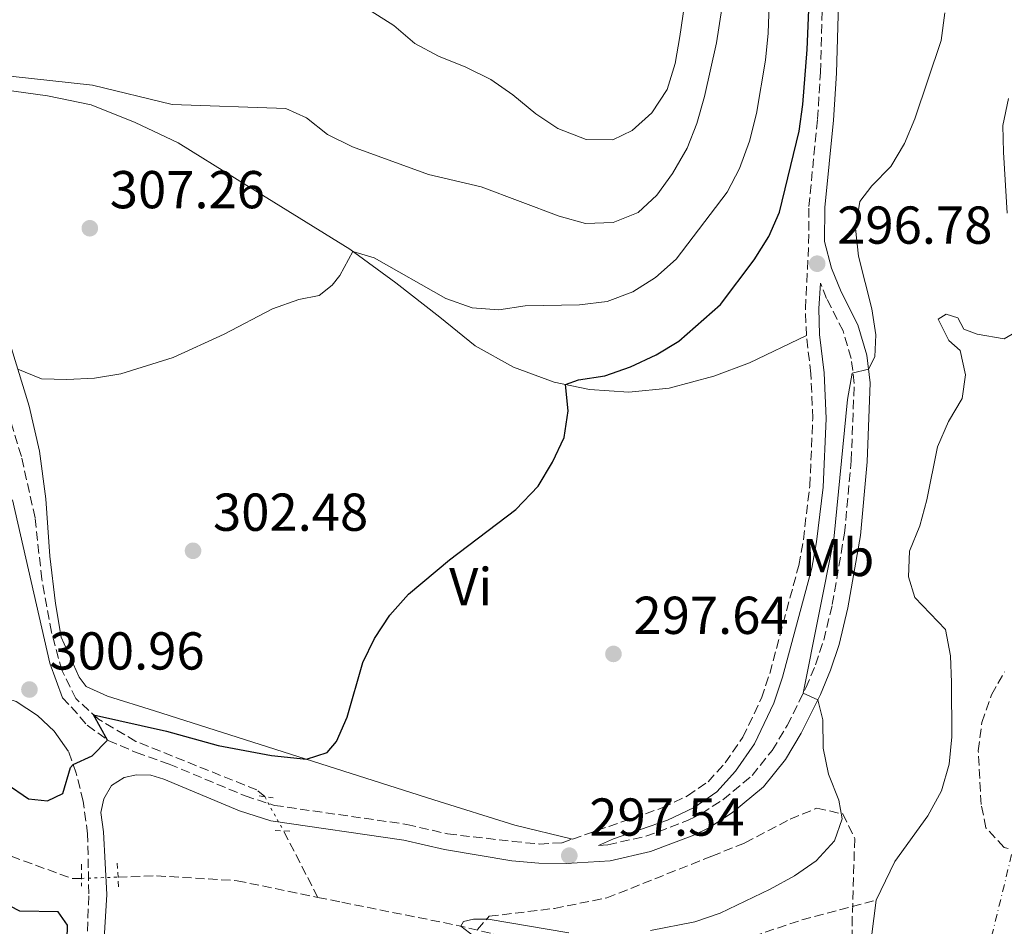
# Model space of a CAD drawing. Units: metres. Extents: x 597669 to 601144, y 4696719 to 4699090.
# Drawn here: x 598684 to 598869, y 4697725 to 4697895 of the extents above; entities that cross this region are included whole.
import ezdxf
from ezdxf.enums import TextEntityAlignment as Align

# ---------------------------------------------------------------- set-up
doc = ezdxf.new("R2010")
doc.units = ezdxf.units.M
doc.header["$MEASUREMENT"] = 0
for name, pattern in [('DGN Style 1', [1.045693079995523, 0.001739921930109024, -1.043953158065414]), ('DGN Style 2', [1.7399219301090239, 1.043953158065414, -0.6959687720436097]), ('DGN Style 3', [2.435890702152634, 1.739921930109024, -0.6959687720436097]), ('DGN Style 4', [2.7856150101045474, 1.391937544087219, -0.6959687720436097, 0.001739921930109024, -0.6959687720436097]), ('DGN Style 5', [1.217945351076317, 0.5219765790327072, -0.6959687720436097])]:
    doc.linetypes.add(name, pattern=pattern)
for name, color, linetype, lineweight in [('Camino', 7, 'DGN Style 3', 0), ('Cauce permanente', 151, 'Continuous', 13), ('Cauce permanente (área)', 142, 'Continuous', 13), ('Cauce permanente no visto', 142, 'DGN Style 1', 13), ('Cota de punto acotado terreno', 7, 'Continuous', 0), ('Curva de nivel directora', 30, 'Continuous', 30), ('Curva de nivel intermedia', 30, 'Continuous', 0), ('Eje cauce permanente (área)', 70, 'DGN Style 4', 0), ('Etiqueta de uso rústico', 92, 'Continuous', 0), ('Línea de cambio de uso (parcela vista)', 92, 'Continuous', 0), ('Margen derecho', 7, 'Continuous', 0), ('Pontón-alcantarilla (pasos de agua)', 1, 'DGN Style 2', 0), ('Punto acotado terreno (símbolo)', 7, 'Continuous', 0), ('Vaguada', 142, 'DGN Style 3', 13), ('Vaguada no vista', 142, 'DGN Style 5', 0), ('Zona arbolada', 92, 'DGN Style 3', 0)]:
    doc.layers.add(name, color=color, linetype=linetype, lineweight=lineweight)
doc.styles.add('Style-Arial', font='arial.ttf')

# ---------------------------------------------------------------- blocks, each defined once
blk = doc.blocks.new('5PATER')
at = {"layer": 'Cauce permanente no visto', "linetype": 'Continuous', "lineweight": 0}
h = blk.add_hatch(color=51, dxfattribs=at)
edge = h.paths.add_edge_path()
edge.add_ellipse((0, 0), major_axis=(-0.1095731443231308, -0.1110710700762829), ratio=0.9994222409660317, start_angle=0, end_angle=360)

msp = doc.modelspace()

# ---------------------------------------------------------------- linework, layer by layer
at = {"layer": 'Camino', "color": 7, "linetype": 'DGN Style 3', "lineweight": 0}
for points in [[(598831.7199999986, 4697835.690000001, 296.8099999999976), (598831.5599999977, 4697840.800000002, 296.5599999999977), (598832.1499999978, 4697853.000000002, 297.0099999999948), (598832.1900000003, 4697859.92, 297.3399999999966), (598833.8199999997, 4697876.37, 298.0099999999948), (598834.3699999995, 4697885.130000004, 298.3899999999995), (598834.7899999976, 4697900.26, 299.0299999999988)], [(598792.7100000002, 4697739.939999999, 297.7400000000054), (598794.4400000003, 4697740.050000002, 297.699999999997), (598801.5799999973, 4697741.66, 297.4299999999931), (598809.4099999993, 4697744.610000002, 297.2700000000042), (598812.02, 4697745.9, 297.2299999999959), (598816.0599999991, 4697748.529999999, 297.0299999999989), (598821.5199999996, 4697753.070000002, 296.6799999999931), (598825.3099999982, 4697757.800000001, 296.0500000000029), (598828.1400000001, 4697762.49, 295.5700000000071), (598831.6400000004, 4697769.510000001, 294.9100000000035), (598833.4400000019, 4697773.890000002, 294.4999999999999), (598834.9899999987, 4697778.51, 294.179999999993), (598836.6000000003, 4697785.190000001, 293.9299999999931), (598838.8899999991, 4697798.560000001, 294.179999999993), (598840.1499999977, 4697812.16, 294.5099999999948), (598840.7100000008, 4697826.7, 294.8800000000047), (598840.1599999986, 4697831.41, 295.1199999999954), (598838.6200000008, 4697836.570000002, 295.4700000000012), (598835.5299999996, 4697842.680000001, 296.1900000000023), (598834.3500000017, 4697845.560000001, 296.8099999999976)], [(598787.7699999983, 4697741.130000001, 297.7400000000054), (598794.6000000013, 4697743.490000002, 297.7400000000054), (598804.6700000007, 4697747.01, 297.6399999999995), (598809.4099999993, 4697749.24, 297.570000000007), (598813.2499999994, 4697751.910000001, 297.5299999999989), (598816.4799999992, 4697755.430000001, 297.5000000000001), (598819.8200000008, 4697760.279999999, 297.4199999999982), (598823.2899999976, 4697767.630000001, 297.2500000000001), (598824.8599999989, 4697772.250000001, 297.1499999999942), (598830.2899999982, 4697792.530000002, 296.9400000000024), (598831.1599999998, 4697797.359999999, 296.9100000000035), (598832.3599999979, 4697807.450000001, 296.8399999999965), (598832.9300000002, 4697820.140000002, 296.8099999999976), (598832.5799999969, 4697828.530000002, 296.9400000000024), (598831.7199999986, 4697835.690000001, 296.8099999999976)], [(598691.9899999986, 4697767.670000002, 300.7899999999937), (598693.6600000004, 4697765.95, 300.8899999999993), (598696.6499999989, 4697762.510000001, 300.3699999999954), (598700.6099999996, 4697759.640000001, 299.9900000000052), (598705.8500000011, 4697757.390000002, 299.3999999999941), (598712.0300000014, 4697755.230000001, 298.7400000000054), (598726.3200000009, 4697749.26, 297.7899999999935), (598731.8099999983, 4697747.470000002, 297.2299999999959), (598756.6999999993, 4697743.890000002, 296.9600000000065), (598764.319999999, 4697742.109999999, 297.1600000000034), (598776.5700000002, 4697740.699999999, 297.679999999993), (598781.6200000015, 4697740.200000001, 297.75), (598785.8399999993, 4697740.460000004, 297.7400000000054), (598787.7699999983, 4697741.130000001, 297.7400000000054)], [(598696.5899999986, 4697721.41, 298.4499999999971), (598696.9499999986, 4697730.84, 297.9600000000065), (598696.7299999993, 4697742.100000001, 298.6199999999954), (598695.8900000012, 4697748.279999999, 299.3399999999966), (598694.6000000016, 4697753.520000001, 299.8300000000018), (598693.1399999997, 4697757.57, 300.2500000000001)]]:
    msp.add_polyline3d(points, dxfattribs=at)
at = {"layer": 'Cauce permanente', "color": 151, "linetype": 'Continuous', "lineweight": 13}
for points in [[(598869.4299999997, 4697858.67, 291.1000000000058), (598868.75, 4697870.119999999, 291.2700000000041), (598868.6200000001, 4697875.140000001, 291.4499999999971), (598869.7000000002, 4697880.210000001, 291.4799999999959)], [(598843.1299999999, 4697716.369999999, 290.4400000000023), (598844.8399999999, 4697729.640000001, 290.4400000000023), (598848.3600000005, 4697736.92, 290.4400000000023), (598854.5199999996, 4697745.529999999, 290.4400000000023), (598857.0999999996, 4697750.199999999, 290.4400000000023), (598858.5700000003, 4697755.189999999, 290.4400000000023), (598859.0199999996, 4697760.34, 290.4400000000023), (598858.9699999997, 4697770.52, 290.5500000000029), (598858.7999999998, 4697775.529999999, 290.6499999999942), (598857.8399999999, 4697780.5, 290.7599999999948), (598852.0899999999, 4697786.529999999, 290.7899999999936), (598850.8799999999, 4697790.369999999, 290.7899999999936), (598851.0999999996, 4697795.230000001, 290.820000000007), (598853.0300000003, 4697799.970000001, 290.8600000000006), (598854.3600000005, 4697804.859999999, 290.8600000000006), (598856.3600000005, 4697814.83, 290.929999999993), (598858.4299999997, 4697819.58, 290.9600000000065), (598860.9699999997, 4697823.9, 291.0299999999988), (598861.6299999999, 4697828.34, 291.0299999999988), (598860.6299999999, 4697832.890000001, 291.0299999999988), (598858.4500000002, 4697834.779999999, 291.0299999999988), (598856.4699999997, 4697838.789999999, 291.070000000007), (598857.9800000006, 4697839.710000001, 291.070000000007), (598860.1900000004, 4697839.060000001, 291.070000000007), (598861.3099999996, 4697836.91, 291.0299999999988), (598863.8200000003, 4697835.970000001, 291.0299999999988), (598868.8899999997, 4697835.060000001, 291.0299999999988), (598871.0999999996, 4697836.42, 291.070000000007)]]:
    msp.add_polyline3d(points, dxfattribs=at)
at = {"layer": 'Cauce permanente (área)', "color": 142, "linetype": 'Continuous', "lineweight": 13, "elevation": 290.4400000000026, "flags": 128}
msp.add_lwpolyline([(598844.8399999999, 4697729.640000001), (598843.1299999999, 4697716.369999999)], dxfattribs=at)
at = {"layer": 'Cauce permanente (área)', "color": 142, "linetype": 'Continuous', "lineweight": 13}
for points in [[(598869.4299999997, 4697858.67, 291.1000000000058), (598868.75, 4697870.119999999, 291.2700000000041), (598868.6200000001, 4697875.140000001, 291.4499999999971), (598869.7000000002, 4697880.210000001, 291.4799999999959)], [(598844.8399999999, 4697729.640000001, 290.4400000000023), (598848.3600000005, 4697736.92, 290.4400000000023), (598854.5199999996, 4697745.529999999, 290.4400000000023), (598857.0999999996, 4697750.199999999, 290.4400000000023), (598858.5700000003, 4697755.189999999, 290.4400000000023), (598859.0199999996, 4697760.34, 290.4400000000023), (598858.9699999997, 4697770.52, 290.5500000000029), (598858.7999999998, 4697775.529999999, 290.6499999999942), (598857.8399999999, 4697780.5, 290.7599999999948), (598852.0899999999, 4697786.529999999, 290.7899999999936), (598850.8799999999, 4697790.369999999, 290.7899999999936), (598851.0999999996, 4697795.230000001, 290.820000000007), (598853.0300000003, 4697799.970000001, 290.8600000000006), (598854.3600000005, 4697804.859999999, 290.8600000000006), (598856.3600000005, 4697814.83, 290.929999999993), (598858.4299999997, 4697819.58, 290.9600000000065), (598860.9699999997, 4697823.9, 291.0299999999988), (598861.6299999999, 4697828.34, 291.0299999999988), (598860.6299999999, 4697832.890000001, 291.0299999999988), (598858.4500000002, 4697834.779999999, 291.0299999999988), (598856.4699999997, 4697838.789999999, 291.070000000007), (598857.9800000006, 4697839.710000001, 291.070000000007), (598860.1900000004, 4697839.060000001, 291.070000000007), (598861.3099999996, 4697836.91, 291.0299999999988), (598863.8200000003, 4697835.970000001, 291.0299999999988), (598868.8899999997, 4697835.060000001, 291.0299999999988), (598871.0999999996, 4697836.42, 291.070000000007)]]:
    msp.add_polyline3d(points, dxfattribs=at)
at = {"layer": 'Curva de nivel directora', "color": 30, "linetype": 'Continuous', "lineweight": 30, "elevation": 300, "flags": 128}
for points in [[(598830.3999999999, 4697874.07), (598831.0700000004, 4697879.12), (598831.8999999998, 4697889.430000001), (598832.5700000002, 4697905.960000002)], [(598677.1899999994, 4697754.460000002), (598685.6399999984, 4697748.680000002), (598689.1900000002, 4697748.310000001), (598692.0600000002, 4697749.710000002), (598693.5399999998, 4697754.590000001), (598694.0099999991, 4697755.17), (598697.5899999999, 4697756.75), (598700.48, 4697759.730000002), (598697.8499999992, 4697764.480000001), (598711.5199999996, 4697761.400000001), (598721.2800000006, 4697758.699999999), (598731.2400000006, 4697756.859999999), (598737.8200000009, 4697756.150000001), (598741.7399999992, 4697757.4), (598743.5000000005, 4697759.470000001), (598745.4599999986, 4697764.060000001), (598748.4200000003, 4697774.27), (598750.5999999995, 4697778.82), (598753.4800000006, 4697783.160000001), (598756.980000001, 4697787.150000001), (598764.6799999989, 4697793.57), (598777.169999999, 4697803.020000001), (598781.3399999999, 4697807.42), (598784.04, 4697811.930000001), (598786.2199999993, 4697816.580000003), (598786.9599999991, 4697821.57), (598786.4599999984, 4697826.500000001), (598788.9100000004, 4697827.359999999), (598793.8500000002, 4697828.119999999), (598798.6699999992, 4697829.82), (598803.5099999984, 4697832.090000002), (598807.7999999999, 4697834.670000001), (598815.5699999996, 4697841.52), (598821.9100000006, 4697849.930000001), (598824.6899999991, 4697854.300000003), (598826.7000000007, 4697858.880000004), (598830.3999999999, 4697874.07)], [(598692.7799999998, 4697717), (598692.9499999996, 4697724.939999999), (598691.1799999994, 4697727.440000001), (598683.98, 4697727.57), (598680.4900000007, 4697729.4)]]:
    msp.add_lwpolyline(points, dxfattribs=at)
at = {"layer": 'Curva de nivel intermedia', "color": 30, "linetype": 'Continuous', "lineweight": 0, "flags": 128}
for points, elevation in [([(598682.1600000004, 4697884.439999999), (598697.6400000014, 4697882.73), (598712.5900000002, 4697879.079999999), (598733.9299999995, 4697878.34), (598737.8700000001, 4697876.569999999), (598741.7800000017, 4697873.449999999), (598746.4900000012, 4697871.149999999), (598760.7699999996, 4697865.949999998), (598770.6700000013, 4697863.63), (598785.2800000005, 4697858.119999998), (598790.2400000005, 4697856.759999999), (598795.4200000016, 4697856.96), (598800.130000001, 4697858.810000001), (598803.6600000004, 4697862.079999999), (598806.5800000018, 4697866.140000001), (598809.3500000011, 4697870.900000001), (598811.1600000017, 4697875.559999999), (598812.6000000011, 4697880.619999999), (598814.8400000008, 4697890.710000002), (598816.3800000009, 4697900.800000001)], 310), ([(598749.9800000003, 4697896.63), (598754.2300000016, 4697893.91), (598758.2000000012, 4697890.529999998), (598762.6100000013, 4697888.159999999), (598767.7900000003, 4697886.09), (598772.4800000018, 4697883.779999998), (598776.5900000001, 4697880.939999999), (598780.8900000006, 4697877.340000001), (598785.0599999992, 4697874.59), (598790.360000001, 4697872.550000001), (598795.3600000012, 4697872.470000001), (598798.9900000012, 4697874.189999999), (598802.6900000003, 4697877.550000001), (598805.5500000013, 4697881.9), (598807.0700000012, 4697886.8), (598807.9500000019, 4697891.9), (598809.0600000008, 4697899.580000001)], 315.0000000000001), ([(598683.610000001, 4697829.420000001), (598688.0400000013, 4697827.579999999), (598692.8200000002, 4697827.480000001), (598698.0400000014, 4697827.730000001), (598702.97, 4697828.529999998), (598712.7700000012, 4697831.56), (598722.3900000014, 4697835.989999999), (598731.4800000021, 4697840.730000001), (598736.3700000002, 4697842.480000001), (598740.2400000016, 4697843.24), (598742.630000001, 4697845.160000001), (598744.0999999995, 4697846.970000001), (598746.5500000016, 4697851.5), (598750.5599999992, 4697850.3), (598764.0000000016, 4697842.689999999), (598768.9500000003, 4697840.930000001), (598773.9400000015, 4697840.529999999), (598778.9400000017, 4697841.289999999), (598789.1299999995, 4697841.48), (598794.3399999997, 4697842.109999999), (598799.160000001, 4697843.92), (598803.360000001, 4697846.630000002), (598807.2600000014, 4697850.060000001), (598816.8600000015, 4697862.619999999), (598819.1799999992, 4697867.05), (598821.0200000011, 4697872.189999999), (598822.3399999999, 4697877.42), (598824.0200000008, 4697887.449999998), (598824.5500000004, 4697892.5), (598824.7500000015, 4697897.800000002)], 305.0000000000001), ([(598857.7500000017, 4697896.330000001), (598857.040000001, 4697891.13), (598852.1200000015, 4697876.390000001), (598850.140000001, 4697871.759999999), (598847.5800000017, 4697867.470000001), (598844.0400000013, 4697863.82), (598841.7700000004, 4697860.890000001), (598840.9299999998, 4697855.789999999), (598841.4900000008, 4697850.63), (598844.03, 4697840.750000001), (598844.8000000011, 4697835.810000001), (598844.5700000009, 4697831.680000001), (598843.4199999998, 4697829.409999999), (598840.3100000008, 4697828.630000002), (598839.4300000002, 4697823.71), (598836.8799999997, 4697797.470000001), (598831.1500000008, 4697768.539999999), (598833.870000001, 4697767.269999999), (598834.8400000011, 4697763.500000001), (598834.8600000013, 4697758.199999998), (598835.9000000006, 4697753.310000001), (598837.7900000017, 4697748.42), (598838.4199999997, 4697744.96), (598836.9800000002, 4697740.829999999), (598833.5899999995, 4697737.039999999), (598829.4800000011, 4697734.199999999), (598824.9000000014, 4697731.71), (598815.5200000004, 4697727.25), (598810.7900000006, 4697725.619999998), (598802.4700000013, 4697723.989999999)], 294.9999999999999), ([(598787.1200000001, 4697723.529999998), (598771.9900000001, 4697726.079999999), (598769.1800000005, 4697726.07), (598767.3400000009, 4697725.659999999), (598766.8, 4697724.77), (598769.29, 4697722.880000001)], 294.9999999999999)]:
    msp.add_lwpolyline(points, dxfattribs=dict(at, elevation=elevation))
at = {"layer": 'Eje cauce permanente (área)', "color": 70, "linetype": 'DGN Style 4', "lineweight": 0}
msp.add_polyline3d([(598866.5199999996, 4697722.850000001, 290.4400000000023), (598871.6399999997, 4697743.77, 290.4400000000023)], dxfattribs=at)
at = {"layer": 'Línea de cambio de uso (parcela vista)', "color": 92, "linetype": 'Continuous', "lineweight": 0}
for points in [[(598680.6299999999, 4697881.890000001, 308.8399999999965), (598689.2000000002, 4697880.76, 308.6300000000047), (598697.4000000004, 4697879.02, 308.3500000000058), (598705.6799999997, 4697875.720000001, 307.9400000000023), (598713.7400000002, 4697871.92, 307.4499999999971), (598724.8399999999, 4697865, 307.0399999999936), (598745.9600000001, 4697851.930000001, 305.070000000007), (598754.6399999997, 4697845.58, 304.0599999999977), (598762.8799999999, 4697839.130000001, 303.3399999999965), (598769.54, 4697833.77, 302.3000000000029), (598776.7400000002, 4697829.75, 301.1300000000047), (598784.3399999999, 4697826.939999999, 300.3000000000029), (598791.0199999996, 4697825.57, 299.3600000000006), (598798.3899999997, 4697825.060000001, 298.5299999999988), (598805.9299999997, 4697825.810000001, 297.6999999999971), (598814.3300000001, 4697828.09, 297.5299999999988), (598821.0199999996, 4697830.560000001, 297.0800000000018), (598831.7199999997, 4697835.689999999, 296.8099999999977)], [(598787.7699999996, 4697741.130000001, 297.7400000000052), (598776.9600000001, 4697743.77, 298.2200000000012), (598761.75, 4697748.529999999, 299.0500000000029), (598709.3099999996, 4697765.230000001, 301.1300000000047), (598700.4800000006, 4697767.980000001, 301.1600000000035), (598696.4699999997, 4697769.77, 301.1300000000047), (598695.1299999999, 4697771.57, 301.1300000000047), (598691.7800000003, 4697779.08, 301.3999999999942), (598690.6900000004, 4697785.350000001, 301.820000000007), (598689.6299999999, 4697794.26, 302.4400000000023), (598688.9100000003, 4697805.029999999, 303.1000000000058), (598687.7100000001, 4697814, 303.6900000000023), (598685.7699999996, 4697822.449999999, 304.3800000000047), (598682.4199999999, 4697833.279999999, 305.3500000000058)]]:
    msp.add_polyline3d(points, dxfattribs=at)
at = {"layer": 'Margen derecho', "color": 7, "linetype": 'Continuous', "lineweight": 0}
for points in [[(598359.2399999973, 4697931.050000002, 314.6199999999954), (598449.7100000005, 4697875.040000001, 310.1900000000024), (598470.7500000005, 4697861.570000002, 309.1600000000035), (598491.9299999987, 4697848.540000003, 308.6100000000005), (598509.7199999985, 4697836.820000002, 307.9900000000052), (598525.6999999977, 4697826.74, 307.2599999999947), (598541.9200000007, 4697816.960000002, 306.699999999997), (598554.3700000007, 4697810.080000003, 306.2899999999937), (598564.7300000007, 4697805.130000001, 305.800000000003), (598569.5000000006, 4697803.340000001, 305.5299999999989), (598583.8299999981, 4697798.800000001, 305.0800000000018), (598601.8500000003, 4697793.15, 303.7899999999936), (598637.4200000011, 4697782.28, 302.5599999999977), (598664.3299999982, 4697773.010000002, 301.4799999999959), (598683.2800000003, 4697766.960000001, 301.0000000000001), (598687.3299999982, 4697764.37, 300.8999999999942), (598690.4299999984, 4697761.42, 300.7899999999937), (598693.1399999997, 4697757.57, 300.2500000000001)], [(598699.4800000008, 4697716.24, 298.6399999999995), (598700.329999998, 4697730.730000001, 297.9600000000065), (598699.7100000011, 4697742.500000001, 298.6199999999954), (598699.2100000004, 4697746.140000002, 299.0299999999988), (598699.7699999993, 4697748.690000001, 299.2400000000052), (598701.1900000008, 4697751.189999999, 299.3399999999966), (598703.569999999, 4697752.7, 299.3399999999966), (598705.899999998, 4697753.210000002, 299.1699999999983), (598708.5799999981, 4697753.130000002, 298.9499999999972), (598711.0199999989, 4697752.4, 298.7400000000054), (598725.2800000015, 4697746.439999999, 297.7899999999935), (598731.1299999988, 4697744.540000002, 297.2299999999959), (598756.1400000005, 4697740.940000001, 296.9600000000065), (598763.7299999989, 4697739.170000001, 297.1600000000034), (598776.4099999992, 4697737.060000001, 297.679999999993), (598781.4999999986, 4697736.58, 297.75), (598786.6200000016, 4697736.530000002, 297.820000000007), (598794.8700000016, 4697737.070000002, 297.699999999997), (598802.44, 4697738.779999999, 297.4299999999931), (598810.6000000007, 4697741.850000001, 297.2700000000042), (598813.5100000009, 4697743.290000002, 297.2299999999959), (598817.8400000005, 4697746.12, 297.0299999999989), (598823.670000002, 4697750.960000001, 296.6799999999931), (598827.7800000003, 4697756.08, 296.0500000000029), (598830.7699999987, 4697761.050000001, 295.5700000000071), (598834.3699999995, 4697768.270000001, 294.9100000000035), (598836.2499999994, 4697772.840000002, 294.4999999999999), (598837.8699999999, 4697777.680000001, 294.179999999993), (598839.5399999997, 4697784.58, 293.9299999999931), (598841.8599999996, 4697798.170000001, 294.179999999993), (598843.1400000004, 4697811.970000001, 294.5099999999948), (598843.7199999993, 4697826.820000002, 294.8800000000047), (598843.1099999992, 4697832.02, 295.1199999999954), (598841.4200000016, 4697837.690000001, 295.4700000000012), (598838.2699999999, 4697843.92, 296.1900000000023), (598836.4400000017, 4697848.37, 296.7100000000065), (598835.1499999975, 4697853.37, 297.0099999999948), (598835.1899999998, 4697859.77, 297.3399999999966), (598836.8099999982, 4697876.130000001, 298.0099999999948), (598837.359999998, 4697884.990000002, 298.3899999999995), (598837.7899999993, 4697900.24, 299.0299999999988)], [(598792.7100000002, 4697739.939999999, 297.7400000000054), (598795.5100000009, 4697741.16, 297.7400000000054), (598805.6200000007, 4697744.689999999, 297.6399999999995), (598810.6700000021, 4697747.060000001, 297.570000000007), (598814.91, 4697750.020000001, 297.5299999999989), (598818.4400000017, 4697753.869999999, 297.5000000000001), (598821.989999999, 4697759.03, 297.4199999999982), (598825.61, 4697766.690000001, 297.2500000000001), (598827.2500000005, 4697771.529999999, 297.1499999999942), (598832.7299999989, 4697791.99, 296.9400000000024), (598833.6299999974, 4697796.99, 296.9100000000035), (598834.8500000001, 4697807.25, 296.8399999999965), (598835.4299999991, 4697820.130000001, 296.8099999999976), (598835.0799999981, 4697828.730000002, 296.9400000000024), (598834.2100000009, 4697835.880000004, 296.8099999999976), (598834.0700000002, 4697840.76, 296.5599999999977), (598834.3500000017, 4697845.560000001, 296.8099999999976)], [(598691.9899999986, 4697767.670000002, 300.7899999999937), (598689.609999998, 4697774.180000001, 301.1399999999995), (598682.6200000008, 4697804.82, 303.2899999999937)]]:
    msp.add_polyline3d(points, dxfattribs=at)
at = {"layer": 'Pontón-alcantarilla (pasos de agua)', "color": 1, "linetype": 'DGN Style 2', "lineweight": 0, "extrusion": (0.04094594859124535, -0.006407572107557069, 0.9991408170591619), "elevation": -5288.477448613339, "flags": 128}
msp.add_lwpolyline([(4733831.454630732, 134671.2923635023), (4733831.454630731, 134668.6381969663)], dxfattribs=at)
at = {"layer": 'Pontón-alcantarilla (pasos de agua)', "color": 1, "linetype": 'DGN Style 2', "lineweight": 0, "extrusion": (-0.01087164216376693, 0.0006325319077100758, 0.9999407018918917), "elevation": -3240.775143367081, "flags": 128}
msp.add_lwpolyline([(598702.564811014, 4697745.599669833), (598699.8146473843, 4697745.759669865)], dxfattribs=at)
at = {"layer": 'Pontón-alcantarilla (pasos de agua)', "color": 1, "linetype": 'DGN Style 2', "lineweight": 0, "extrusion": (0.0004213377475731867, -0.008948411212896879, 0.9999598734005618), "elevation": -41486.77513104158, "flags": 128}
msp.add_lwpolyline([(598702.341196886, 4697548.998959178), (598702.1311800507, 4697553.459137754)], dxfattribs=at)
at = {"layer": 'Pontón-alcantarilla (pasos de agua)', "color": 1, "linetype": 'DGN Style 2', "lineweight": 0, "elevation": 298.2599999999948, "flags": 128}
msp.add_lwpolyline([(598695.6100000005, 4697736.4), (598695.5899999999, 4697732.279999999)], dxfattribs=at)
at = {"layer": 'Vaguada', "color": 142, "linetype": 'DGN Style 3', "lineweight": 13, "extrusion": (0.02053588159218401, -0.03973661298210593, 0.9989991387163166), "elevation": -174080.1493584994, "flags": 128}
msp.add_lwpolyline([(2688698.728585919, 3894580.047203308), (2688698.728585919, 3894594.131893578)], dxfattribs=at)
at = {"layer": 'Vaguada', "color": 142, "linetype": 'DGN Style 3', "lineweight": 13}
for points in [[(598730, 4697749.100000001, 297.3500000000058), (598728.4900000002, 4697750.380000001, 297.4900000000052), (598705.8099999996, 4697759.49, 298.9400000000023), (598698.7699999996, 4697763.65, 299.8699999999953), (598694.54, 4697767.51, 300.4600000000065), (598691.9400000004, 4697772.730000001, 300.8099999999977), (598689.9299999997, 4697779.970000001, 301.1900000000023), (598688.1200000001, 4697789.939999999, 301.7100000000065), (598686.8499999996, 4697801.470000001, 302.3999999999942), (598684.29, 4697813.01, 302.9799999999959), (598675.3399999999, 4697842.029999999, 304.9499999999971)], [(598674.2999999998, 4697744.01, 298.25), (598682.3700000001, 4697737.9, 298.0899999999965), (598693.9100000003, 4697733.699999999, 297.6100000000006), (598695.5899999999, 4697733.76, 297.5299999999988)], [(598702.4299999997, 4697733.99, 297.2299999999959), (598709.6699999999, 4697734.230000001, 296.9100000000035), (598724.8099999996, 4697733.310000001, 296.570000000007), (598739.9800000006, 4697730.180000001, 296.3800000000047)], [(598739.9800000006, 4697730.180000001, 296.3800000000047), (598744.4500000002, 4697729.27, 296.3300000000018), (598765.9400000004, 4697724.980000001, 295.0500000000029), (598787.4000000004, 4697719.82, 293.8699999999953), (598799.9900000002, 4697718.76, 293.3500000000058), (598814.75, 4697720.550000001, 292.5599999999977), (598830.9000000004, 4697725.949999999, 291.8699999999953), (598844.8399999999, 4697729.640000001, 290.4400000000023)]]:
    msp.add_polyline3d(points, dxfattribs=at)
at = {"layer": 'Vaguada no vista', "color": 142, "linetype": 'DGN Style 5', "lineweight": 0, "extrusion": (0.02230149286738563, -0.04067488188295769, 0.9989235192944921), "elevation": -177430.7870253188, "flags": 128}
msp.add_lwpolyline([(2783508.849317249, 3827260.261525989), (2783508.849317249, 3827252.931969386)], dxfattribs=at)
at = {"layer": 'Vaguada no vista', "color": 142, "linetype": 'DGN Style 5', "lineweight": 0, "extrusion": (0.04376808355323177, 0.001471733803711062, 0.9990406342395131), "elevation": 33414.81674140334, "flags": 128}
msp.add_lwpolyline([(4674959.965075519, -755494.3764294552), (4674959.965075519, -755501.2268673973)], dxfattribs=at)
at = {"layer": 'Zona arbolada', "color": 92, "linetype": 'DGN Style 3', "lineweight": 0}
for points in [[(598869.6500000004, 4697739.34, 301.8899999999995), (598868.8600000005, 4697739.57, 301.8899999999995), (598865.4600000001, 4697743.25, 301.5200000000041), (598864.5499999998, 4697747.65, 301.0599999999977), (598864.0099999999, 4697757.730000001, 300.2400000000052), (598864.7000000002, 4697763.029999999, 300.0899999999965), (598866.5, 4697768.25, 300.0899999999965), (598868.9600000001, 4697772.560000001, 300.0899999999965)], [(598869.6500000004, 4697739.34, 301.8899999999995), (598868.8600000005, 4697739.57, 301.8899999999995), (598865.4600000001, 4697743.25, 301.5200000000041), (598864.5499999998, 4697747.65, 301.0599999999977), (598864.0099999999, 4697757.730000001, 300.2400000000052), (598864.7000000002, 4697763.029999999, 300.0899999999965), (598866.5, 4697768.25, 300.0899999999965), (598868.9600000001, 4697772.560000001, 300.0899999999965)], [(598769.9500000002, 4697724.16, 300.3000000000029), (598772.1699999999, 4697726.630000001, 300.1600000000035), (598784.4100000003, 4697728.109999999, 300.3000000000029), (598794.2199999997, 4697730.08, 300.7200000000012), (598813.9800000006, 4697737.930000001, 301.5599999999977), (598820.1799999997, 4697740.41, 301.2700000000041), (598828.6699999999, 4697744.880000001, 300.7200000000012), (598833.6799999997, 4697746.939999999, 300.3000000000029), (598838.5599999996, 4697745.850000001, 300.3000000000029), (598840.7999999998, 4697741.24, 300.1900000000023), (598840.3499999996, 4697726.52, 299.6100000000006), (598840.3899999997, 4697707.189999999, 299.9199999999983)], [(598769.9500000002, 4697724.16, 300.3000000000029), (598772.1699999999, 4697726.630000001, 300.1600000000035), (598784.4100000003, 4697728.109999999, 300.3000000000029), (598794.2199999997, 4697730.08, 300.7200000000012), (598813.9800000006, 4697737.930000001, 301.5599999999977), (598820.1799999997, 4697740.41, 301.2700000000041), (598828.6699999999, 4697744.880000001, 300.7200000000012), (598833.6799999997, 4697746.939999999, 300.3000000000029), (598838.5599999996, 4697745.850000001, 300.3000000000029), (598840.7999999998, 4697741.24, 300.1900000000023), (598840.3499999996, 4697726.52, 299.6100000000006), (598840.3899999997, 4697707.189999999, 299.9199999999983)]]:
    msp.add_polyline3d(points, dxfattribs=at)

# ---------------------------------------------------------------- block references
at = {"layer": 'Punto acotado terreno (símbolo)', "color": 7, "linetype": 'Continuous', "lineweight": 0, "xscale": 10, "yscale": 10, "zscale": 10}
for p in [(598697.1400000006, 4697855.86, 307.2599999999948), (598833.7600000016, 4697849.199999999, 296.7799999999998), (598716.5300000008, 4697795.28, 302.4799999999964), (598795.4899999986, 4697775.91, 297.6399999999995), (598685.7999999993, 4697769.220000001, 300.9600000000065), (598787.1999999983, 4697738.02, 297.5399999999936)]:
    msp.add_blockref('5PATER', p, dxfattribs=at)

# ---------------------------------------------------------------- texts
at = {"layer": 'Cota de punto acotado terreno', "color": 7, "linetype": 'Continuous', "lineweight": 0, "style": 'Style-Arial'}
for s, p in [('307.26', (598700.8899999993, 4697859.61, 307.2599999999948)), ('296.78', (598837.5100000025, 4697852.949999999, 296.7799999999988)), ('302.48', (598720.2800000015, 4697799.03, 302.4799999999959)), ('297.64', (598799.2399999974, 4697779.66, 297.6399999999995)), ('300.96', (598689.5500000004, 4697772.970000001, 300.9600000000065)), ('297.54', (598790.9499999994, 4697741.77, 297.5399999999936))]:
    msp.add_text(s, height=7.000000000000002, dxfattribs=at).set_placement(p)
at = {"layer": 'Etiqueta de uso rústico', "color": 92, "linetype": 'Continuous', "lineweight": 0, "style": 'Style-Arial'}
for s, p in [('Mb', (598837.6502462424, 4697794.02001, 295)), ('Vi', (598768.688932218, 4697788.560010002, 299.6999999999971))]:
    msp.add_text(s, height=7.000000000000002, dxfattribs=at).set_placement(p, align=Align.MIDDLE_CENTER)

doc.saveas('drawing.dxf')
